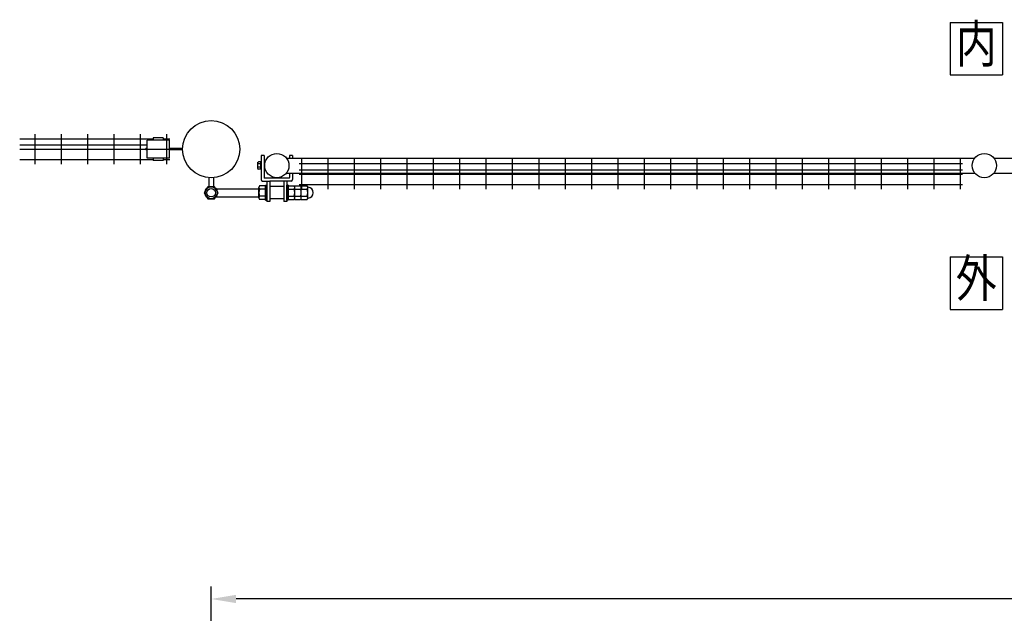
# Model space of a CAD drawing. Units: millimetres. Extents: x 332 to 9250, y 94 to 6676.
# Drawn here: x 1035 to 3007, y 4764 to 5952 of the extents above; entities that cross this region are included whole.
import ezdxf
from ezdxf.enums import TextEntityAlignment as Align

# ---------------------------------------------------------------- set-up
doc = ezdxf.new("R2010")
doc.units = ezdxf.units.MM
doc.header["$LTSCALE"] = 250
doc.header["$PDMODE"] = 33
doc.header["$PDSIZE"] = 1
for name, color, linetype in [('MOJI', 6, 'Continuous'), ('MOJI2', 1, 'Continuous'), ('SJC', 1, 'Continuous'), ('SJC2', 7, 'Continuous'), ('SUNPOU', 4, 'Continuous')]:
    doc.layers.add(name, color=color, linetype=linetype)
doc.styles.add('EXT08', font='ROMANS', dxfattribs={"width": 0.8, "bigfont": 'EXTFONT'})
doc.styles.get("Standard").update_dxf_attribs({"font": 'arial.ttf'})
doc.dimstyles.new('SJC', dxfattribs={"dimtxt": 0.18, "dimasz": 0.18, "dimexe": 0.18, "dimexo": 0.0625, "dimgap": 0.09, "dimtad": 0, "dimtih": 1, "dimtoh": 1, "dimdec": 4, "dimzin": 0, "dimdsep": 46, "dimtxsty": 'Standard', "dimcen": 0.09, "dimadec": 0, "dimazin": 0, "dimtfac": 1, "dimtdec": 4, "dimtofl": 0, "dimtmove": 0, "dimatfit": 3, "dimfxl": 1, "dimtolj": 1, "dimtzin": 0, "dimarcsym": 0})

# ---------------------------------------------------------------- blocks, each defined once
blk = doc.blocks.new('*D35')
at = {"layer": 'DEFPOINTS', "color": 0}
for p in [(1418.7, 4792.5), (1418.7, 4284.8), (7418.7, 4281.2)]:
    blk.add_point(p, dxfattribs=at)
at = {"layer": 'SUNPOU', "color": 0, "lineweight": -2}
for p, q in [((1418.7, 4309.8), (1418.7, 4817.5)), ((7418.7, 4306.2), (7418.7, 4817.5)), ((7368.7, 4792.5), (1468.7, 4792.5))]:
    blk.add_line(p, q, dxfattribs=at)
at = {"layer": 'SUNPOU', "color": 0}
for points in [[(1468.7, 4800.9), (1468.7, 4784.2), (1418.7, 4792.5)], [(7368.7, 4800.9), (7368.7, 4784.2), (7418.7, 4792.5)]]:
    blk.add_solid(points, dxfattribs=at)
at = {"layer": 'SUNPOU', "color": 0, "insert": (4418.7, 4860), "char_height": 75, "attachment_point": 5, "style": 'EXT08'}
blk.add_mtext('\\A1;6000', dxfattribs=at)

msp = doc.modelspace()

# ---------------------------------------------------------------- linework, layer by layer
at = {"layer": 'MOJI'}
for p, q in [((2898.44412, 5946.6264), (2898.44412, 5841.6264)), ((2898.44412, 5946.6264), (3003.44412, 5946.6264)), ((3003.44412, 5946.6264), (3003.44412, 5841.6264)), ((2898.44412, 5841.6264), (3003.44412, 5841.6264)), ((1569.25484, 5675.25575), (2948.14425, 5675.25575)), ((1594.82455, 5664.25575), (2923.57455, 5664.25575)), ((1599.82455, 5673.25575), (1599.82455, 5613.25575)), ((1652.57455, 5673.25575), (1652.57455, 5613.25575)), ((1705.32455, 5673.25575), (1705.32455, 5613.25575)), ((1758.07455, 5673.25575), (1758.07455, 5613.25575)), ((1810.82455, 5673.25575), (1810.82455, 5613.25575)), ((1863.57455, 5673.25575), (1863.57455, 5613.25575)), ((1916.32455, 5673.25575), (1916.32455, 5613.25575)), ((1969.07455, 5673.25575), (1969.07455, 5613.25575)), ((2021.82455, 5673.25575), (2021.82455, 5613.25575)), ((2074.57455, 5673.25575), (2074.57455, 5613.25575)), ((2127.32455, 5673.25575), (2127.32455, 5613.25575)), ((2180.07455, 5673.25575), (2180.07455, 5613.25575)), ((2232.82455, 5673.25575), (2232.82455, 5613.25575)), ((2285.57455, 5673.25575), (2285.57455, 5613.25575)), ((2338.32455, 5673.25575), (2338.32455, 5613.25575)), ((2391.07455, 5673.25575), (2391.07455, 5613.25575)), ((2443.82455, 5673.25575), (2443.82455, 5613.25575)), ((2496.57455, 5673.25575), (2496.57455, 5613.25575)), ((2549.32455, 5673.25575), (2549.32455, 5613.25575)), ((2602.07455, 5673.25575), (2602.07455, 5613.25575)), ((2654.82455, 5673.25575), (2654.82455, 5613.25575)), ((2707.57455, 5673.25575), (2707.57455, 5613.25575)), ((2760.32455, 5673.25575), (2760.32455, 5613.25575)), ((2813.07455, 5673.25575), (2813.07455, 5613.25575)), ((2865.82455, 5673.25575), (2865.82455, 5613.25575)), ((2918.57455, 5673.25575), (2918.57455, 5613.25575)), ((2986.37984, 5675.25575), (4365.26925, 5675.25575)), ((1569.25484, 5645.25575), (2948.14425, 5645.25575)), ((1594.82455, 5651.75575), (2923.57455, 5651.75575)), ((1594.82455, 5643.25575), (2923.57455, 5643.25575)), ((2986.37984, 5645.25575), (4365.26925, 5645.25575)), ((1594.82455, 5622.25575), (2923.57455, 5622.25575)), ((2898.44412, 5477.37282), (3003.44412, 5477.37282)), ((2898.44412, 5477.37282), (2898.44412, 5372.37282)), ((3003.44412, 5477.37282), (3003.44412, 5372.37282)), ((2898.44412, 5372.37282), (3003.44412, 5372.37282))]:
    msp.add_line(p, q, dxfattribs=at)
for centre, radius in [((1418.68705, 5693.10575), 57.15), ((1550.13705, 5660.25575), 24.3), ((2967.26205, 5660.25575), 24.3)]:
    msp.add_circle(centre, radius, dxfattribs=at)
at = {"layer": 'MOJI2'}
for p, q in [((1066.07701, 5663.10575), (1066.07701, 5723.10575)), ((1118.82701, 5663.10575), (1118.82701, 5723.10575)), ((1171.57701, 5663.10575), (1171.57701, 5723.10575)), ((1224.32701, 5663.10575), (1224.32701, 5723.10575)), ((1277.07701, 5663.10575), (1277.07701, 5723.10575)), ((1329.82701, 5663.10575), (1329.82701, 5723.10575)), ((1035.13115, 5714.10575), (1302.66201, 5714.10575)), ((1035.13115, 5701.60575), (1290.16201, 5701.60575)), ((1335.16201, 5710.85575), (1290.16201, 5710.85575)), ((1290.16201, 5675.35575), (1290.16201, 5710.85575)), ((1302.66201, 5715.85575), (1302.66201, 5710.85575)), ((1322.66201, 5715.85575), (1302.66201, 5715.85575)), ((1322.66201, 5715.85575), (1322.66201, 5710.85575)), ((1322.66201, 5714.10575), (1335.82701, 5714.10575)), ((1335.16201, 5675.35575), (1335.16201, 5710.85575)), ((1335.16201, 5701.60575), (1335.82701, 5701.60575)), ((1035.13115, 5693.10575), (1335.82701, 5693.10575)), ((1035.13115, 5672.10575), (1302.66201, 5672.10575)), ((1335.16201, 5675.35575), (1290.16201, 5675.35575)), ((1302.66201, 5675.35575), (1302.66201, 5670.35575)), ((1322.66201, 5670.35575), (1302.66201, 5670.35575)), ((1322.66201, 5675.35575), (1322.66201, 5670.35575)), ((1322.66201, 5672.10575), (1335.82701, 5672.10575))]:
    msp.add_line(p, q, dxfattribs=at)
at = {"layer": 'SJC'}
for p, q in [((1287.66201, 5691.50575), (1287.66201, 5694.70575)), ((1290.16201, 5694.70575), (1287.66201, 5694.70575)), ((1290.16201, 5691.50575), (1287.66201, 5691.50575)), ((1361.53705, 5694.70575), (1335.16201, 5694.70575)), ((1361.53705, 5691.50575), (1335.16201, 5691.50575)), ((1361.53705, 5691.50575), (1361.53705, 5694.70575)), ((1518.63705, 5680.28066), (1518.63705, 5632.28066)), ((1524.63705, 5680.28066), (1518.63705, 5680.28066)), ((1524.63705, 5680.28066), (1524.63705, 5636.28066)), ((1575.63705, 5680.28066), (1575.63705, 5675.25575)), ((1581.63705, 5680.28066), (1575.63705, 5680.28066)), ((1581.63705, 5680.28066), (1581.63705, 5675.25575)), ((1575.63705, 5645.25575), (1575.63705, 5636.28066)), ((1581.63705, 5645.25575), (1581.63705, 5632.28066)), ((1521.63705, 5629.28066), (1537.13705, 5629.28066)), ((1574.63705, 5635.28066), (1525.63705, 5635.28066)), ((1527.13705, 5590.95575), (1527.13705, 5620.95575)), ((1527.13705, 5620.95575), (1530.13705, 5620.95575)), ((1530.13705, 5629.28066), (1530.13705, 5588.45575)), ((1530.13705, 5590.95575), (1530.13705, 5620.95575)), ((1536.13705, 5628.28066), (1536.13705, 5588.45575)), ((1563.13705, 5629.28066), (1537.13705, 5629.28066)), ((1578.63705, 5629.28066), (1563.13705, 5629.28066)), ((1564.13705, 5628.28066), (1564.13705, 5588.45575)), ((1570.13705, 5629.28066), (1570.13705, 5588.45575)), ((1573.13705, 5620.95575), (1570.13705, 5620.95575)), ((1570.13705, 5590.95575), (1570.13705, 5620.95575)), ((1573.13705, 5590.95575), (1573.13705, 5620.95575)), ((1573.13705, 5620.95575), (1573.13705, 5590.95575)), ((1428.29173, 5613.95575), (1514.13705, 5613.95575)), ((1514.13705, 5595.56345), (1514.13705, 5616.34806)), ((1527.13705, 5619.81216), (1515.49752, 5619.81216)), ((1527.13705, 5612.88396), (1515.49752, 5612.88396)), ((1527.13705, 5592.09935), (1527.13705, 5619.81216)), ((1564.13705, 5618.45575), (1536.13705, 5618.45575)), ((1573.13705, 5619.81216), (1584.77657, 5619.81216)), ((1573.13705, 5592.09935), (1573.13705, 5619.81216)), ((1573.13705, 5617.95575), (1573.13705, 5593.95575)), ((1573.13705, 5612.88396), (1584.77657, 5612.88396)), ((1586.13705, 5619.81216), (1597.77657, 5619.81216)), ((1586.13705, 5592.09935), (1586.13705, 5619.81216)), ((1586.13705, 5595.56345), (1586.13705, 5616.34806)), ((1586.13705, 5612.88396), (1597.77657, 5612.88396)), ((1599.13705, 5619.81216), (1610.77657, 5619.81216)), ((1599.13705, 5592.09935), (1599.13705, 5619.81216)), ((1599.13705, 5595.56345), (1599.13705, 5616.34806)), ((1599.13705, 5612.88396), (1610.77657, 5612.88396)), ((1612.13705, 5595.56345), (1612.13705, 5616.34806)), ((1428.29173, 5597.95575), (1514.13705, 5597.95575)), ((1527.13705, 5599.02755), (1515.49752, 5599.02755)), ((1527.13705, 5592.09935), (1515.49752, 5592.09935)), ((1527.13705, 5590.95575), (1530.13705, 5590.95575)), ((1536.13705, 5588.45575), (1530.13705, 5588.45575)), ((1564.13705, 5593.45575), (1536.13705, 5593.45575)), ((1570.13705, 5588.45575), (1564.13705, 5588.45575)), ((1573.13705, 5590.95575), (1570.13705, 5590.95575)), ((1573.13705, 5599.02755), (1584.77657, 5599.02755)), ((1573.13705, 5592.09935), (1584.77657, 5592.09935)), ((1586.13705, 5599.02755), (1597.77657, 5599.02755)), ((1586.13705, 5592.09935), (1597.77657, 5592.09935)), ((1599.13705, 5599.02755), (1610.77657, 5599.02755)), ((1599.13705, 5592.09935), (1610.77657, 5592.09935))]:
    msp.add_line(p, q, dxfattribs=at)
for radius in [12.5, 8.5]:
    msp.add_circle((1418.68705, 5605.95575), radius, dxfattribs=at)
for centre, radius, start, end in [((1521.63705, 5632.28066), 3, 180, 270), ((1525.63705, 5636.28066), 1, 180, 270), ((1537.13705, 5628.28066), 1, 90, 180), ((1563.13705, 5628.28066), 1, 0, 90), ((1574.63705, 5636.28066), 1, 270, 0), ((1578.63705, 5632.28066), 3, 270, 0), ((1519.22752, 5616.34806), 5.09047, 137.11671159, 222.88328841), ((1532.45822, 5605.95575), 18.32117, 157.78068983, 202.21931017), ((1581.04658, 5616.34806), 5.09047, 317.11671159, 42.88328841), ((1567.81587, 5605.95575), 18.32117, 337.78068983, 22.21931017), ((1594.04658, 5616.34806), 5.09047, 317.11671159, 42.88328841), ((1580.81587, 5605.95575), 18.32117, 337.78068983, 22.21931017), ((1607.04658, 5616.34806), 5.09047, 317.11671159, 42.88328841), ((1593.81587, 5605.95575), 18.32117, 337.78068983, 22.21931017), ((1612.92811, 5617.92965), 1, 195.0512649, 266.22022816), ((1612.13705, 5605.95575), 11, 273.77977184, 86.22022816), ((1519.22752, 5595.56345), 5.09047, 137.11671159, 222.88328841), ((1581.04658, 5595.56345), 5.09047, 317.11671159, 42.88328841), ((1594.04658, 5595.56345), 5.09047, 317.11671159, 42.88328841), ((1607.04658, 5595.56345), 5.09047, 317.11671159, 42.88328841), ((1612.92811, 5593.98185), 1, 93.77977184, 164.9487351)]:
    msp.add_arc(centre, radius, start, end, dxfattribs=at)
at = {"layer": 'SJC2'}
for p, q in [((1511.63705, 5666.28066), (1513.13705, 5667.78066)), ((1511.63705, 5666.28066), (1511.63705, 5654.28066)), ((1517.13705, 5663.78066), (1511.63705, 5663.78066)), ((1518.63705, 5667.78066), (1513.13705, 5667.78066)), ((1517.13705, 5667.78066), (1517.13705, 5652.78066)), ((1517.13705, 5656.78066), (1511.63705, 5656.78066)), ((1511.63705, 5654.28066), (1513.13705, 5652.78066)), ((1518.63705, 5652.78066), (1513.13705, 5652.78066)), ((1414.18705, 5636.20852), (1414.18705, 5617.95575)), ((1423.18705, 5636.20852), (1423.18705, 5617.95575))]:
    msp.add_line(p, q, dxfattribs=at)
msp.add_lwpolyline([(1411.75884, 5617.95575), (1404.83064, 5605.95575), (1411.75884, 5593.95575), (1425.61525, 5593.95575), (1432.54345, 5605.95575), (1425.61525, 5617.95575)], close=True, dxfattribs=at)
msp.add_circle((1418.68705, 5605.95575), 12, dxfattribs=at)

# ---------------------------------------------------------------- texts
at = {"layer": 'MOJI', "style": 'EXT08', "width": 0.8}
for s, p in [('内', (2950.94412, 5894.1264)), ('外', (2950.94412, 5424.87282))]:
    msp.add_text(s, height=75, dxfattribs=at).set_placement(p, align=Align.MIDDLE)

# ---------------------------------------------------------------- dimensions: what is measured, and where the dimension line sits
at = {"layer": 'SUNPOU'}
dim = msp.add_linear_dim(base=(1418.68705, 4792.54264), p1=(7418.68705, 4281.18306), p2=(1418.68705, 4284.78306), dimstyle='SJC', override={"dimscale": 25, "dimtxt": 3, "dimasz": 2, "dimexe": 1, "dimexo": 1, "dimgap": 1.2, "dimtad": 1, "dimtih": 0, "dimtoh": 0, "dimdec": 2, "dimzin": 8, "dimtxsty": 'EXT08', "dimtofl": 1, "dimtmove": 2}, dxfattribs=at)
dim.commit()
dim.dimension.update_dxf_attribs({"geometry": '*D35', "text_midpoint": (4418.68705, 4860.04264)})

doc.saveas('drawing.dxf')
